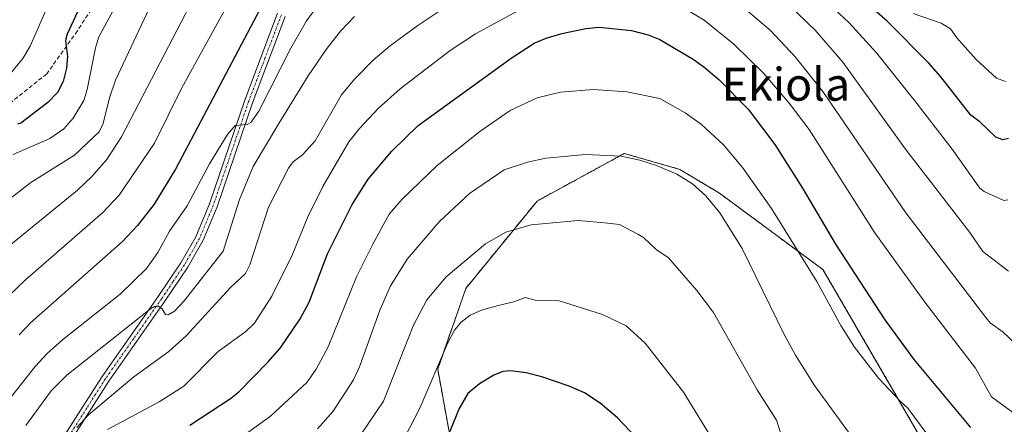
# Model space of a CAD drawing. Units: metres. Extents: x 658117 to 661592, y 4751073 to 4753465.
# Drawn here: x 661147 to 661387, y 4751654 to 4751752 of the extents above; entities that cross this region are included whole.
import ezdxf
from ezdxf.enums import TextEntityAlignment as Align

# ---------------------------------------------------------------- set-up
doc = ezdxf.new("R2010")
doc.units = ezdxf.units.M
doc.header["$MEASUREMENT"] = 0
for name, pattern in [('TRAZO_Y_PUNTO', [1, 0.5, -0.25, 0, -0.25]), ('TRAZOS', [0.75, 0.5, -0.25]), ('TRAZOSX2', [1.5, 1, -0.5])]:
    doc.linetypes.add(name, pattern=pattern)
for name, color, linetype, lineweight in [('Arbolado forestal', 92, 'TRAZOS', 0), ('Arbolado forestal CxS', 92, 'Continuous', 0), ('Camino', 19, 'Continuous', 0), ('Camino Cxs', 19, 'Continuous', 0), ('Camino eje', 39, 'TRAZO_Y_PUNTO', 13), ('Curva de nivel maestra', 36, 'Continuous', 30), ('Curva de nivel normal', 36, 'Continuous', 0), ('Pastizal CxS', 92, 'Continuous', 0), ('Senda', 19, 'TRAZOSX2', 0), ('Texto cartográfico', 19, 'Continuous', 0)]:
    doc.layers.add(name, color=color, linetype=linetype, lineweight=lineweight)
doc.styles.add('Arial', font='txt', dxfattribs={"height": 0.2})

# ---------------------------------------------------------------- blocks, each defined once
blk = doc.blocks.new('*U152')
at = {"layer": 'Arbolado forestal CxS', "color": 92, "linetype": 'Continuous', "lineweight": 0}
blk.add_polyline3d([(661378.29, 4751630.64, 1057.2), (661343.06, 4751691.17, 1053.57), (661317.84, 4751709.78, 1058.72), (661308.19, 4751715.57, 1059.28), (661294.68, 4751719.44, 1059.5), (661273.45, 4751707.85, 1063.09), (661256.08, 4751686.6, 1067.71), (661249.25, 4751666.91, 1070.3), (661257.55, 4751621.25, 1086.84)], dxfattribs=at)
blk = doc.blocks.new('*U181')
at = {"layer": 'Curva de nivel normal', "color": 36, "linetype": 'Continuous', "lineweight": 0}
for points in [[(661144.57, 4751659.13, 1030), (661151.24, 4751667.6, 1030), (661154.13, 4751670.77, 1030), (661157.84, 4751674.05, 1030), (661171.87, 4751685.21, 1030), (661178.35, 4751691.41, 1030), (661181.08, 4751695.31, 1030), (661183.92, 4751700.5, 1030), (661188.22, 4751706.68, 1030), (661193.69, 4751716.91, 1030), (661198.03, 4751724.07, 1030), (661199.93, 4751726.25, 1030), (661202.8, 4751726.49, 1030), (661203.72, 4751726.94, 1030), (661205.66, 4751729.77, 1030), (661213.49, 4751745.09, 1030), (661217.26, 4751751.73, 1030), (661221.03, 4751756.84, 1030)], [(661342.36, 4751757.88, 1030), (661349.34, 4751751.32, 1030), (661356.13, 4751743.89, 1030), (661365.47, 4751732.26, 1030), (661374.56, 4751720.5, 1030), (661381.3, 4751710.97, 1030), (661382.29, 4751710.18, 1030), (661387.11, 4751708, 1030), (661388.09, 4751708.12, 1030)]]:
    blk.add_polyline3d(points, dxfattribs=at)
blk = doc.blocks.new('*U182')
at = {"layer": 'Curva de nivel normal', "color": 36, "linetype": 'Continuous', "lineweight": 0}
blk.add_polyline3d([(661230.42, 4751650.88, 1065), (661236.07, 4751659.13, 1065), (661243.38, 4751677.68, 1065), (661246.59, 4751683.8, 1065), (661251.27, 4751689.4, 1065), (661260.9, 4751697.44, 1065), (661265.84, 4751700.3, 1065), (661272, 4751702.08, 1065), (661283.43, 4751703.09, 1065), (661289.9, 4751702.55, 1065), (661293.48, 4751702.16, 1065), (661298, 4751699.83, 1065), (661299.34, 4751698.99, 1065), (661302.43, 4751696.08, 1065), (661305.46, 4751694.05, 1065), (661312.33, 4751686.08, 1065), (661316.38, 4751680.77, 1065), (661327.02, 4751661.9, 1065), (661331.74, 4751654.5, 1065), (661333.34, 4751649.5, 1065)], dxfattribs=at)
blk = doc.blocks.new('*U183')
at = {"layer": 'Curva de nivel normal', "color": 36, "linetype": 'Continuous', "lineweight": 0}
blk.add_polyline3d([(661202.14, 4751650.9, 1055), (661208.52, 4751655.51, 1055), (661217.38, 4751663.71, 1055), (661219.62, 4751666.94, 1055), (661222.58, 4751672.36, 1055), (661229.48, 4751689.44, 1055), (661233.43, 4751697.35, 1055), (661237.43, 4751704.65, 1055), (661240.56, 4751708.28, 1055), (661249.1, 4751716.52, 1055), (661259.47, 4751724.8, 1055), (661266.85, 4751729.88, 1055), (661273.49, 4751732.94, 1055), (661279.13, 4751734.39, 1055), (661287.19, 4751735.04, 1055), (661295.29, 4751734.4, 1055), (661303.37, 4751732.78, 1055), (661309.53, 4751729.29, 1055), (661313.46, 4751726.51, 1055), (661318.8, 4751721.5, 1055), (661323.44, 4751716.04, 1055), (661330.56, 4751706.05, 1055), (661341.53, 4751688.28, 1055), (661347.43, 4751677.55, 1055), (661350.75, 4751672.31, 1055), (661356.59, 4751664.75, 1055), (661361.93, 4751659.09, 1055), (661363.74, 4751657.43, 1055), (661370.19, 4751648.73, 1055)], dxfattribs=at)
blk = doc.blocks.new('*U188')
at = {"layer": 'Curva de nivel normal', "color": 36, "linetype": 'Continuous', "lineweight": 0}
for points in [[(661387.5, 4751736.92, 1020), (661385.29, 4751737.77, 1020), (661380.34, 4751742.32, 1020), (661375.66, 4751747.61, 1020), (661374.14, 4751749.77, 1020), (661371.83, 4751751.12, 1020), (661364.99, 4751753.46, 1020)], [(661198.29, 4751756.05, 1020), (661186.93, 4751735.45, 1020), (661180.28, 4751721.93, 1020), (661171.69, 4751709.26, 1020), (661167.72, 4751705.04, 1020), (661148.85, 4751688.72, 1020), (661142.75, 4751682.85, 1020)]]:
    blk.add_polyline3d(points, dxfattribs=at)
blk = doc.blocks.new('*U189')
at = {"layer": 'Curva de nivel normal', "color": 36, "linetype": 'Continuous', "lineweight": 0}
blk.add_polyline3d([(661351.26, 4751648.92, 1060), (661341.01, 4751663.01, 1060), (661336.36, 4751670.39, 1060), (661333.6, 4751675.41, 1060), (661323.4, 4751696.32, 1060), (661317.93, 4751704.99, 1060), (661314.5, 4751709.12, 1060), (661311.28, 4751712.02, 1060), (661307.48, 4751714.38, 1060), (661302.55, 4751716.48, 1060), (661298.44, 4751717.84, 1060), (661293.88, 4751718.79, 1060), (661285.34, 4751719.16, 1060), (661275.59, 4751718.3, 1060), (661271.11, 4751717.32, 1060), (661265.41, 4751715.44, 1060), (661257.02, 4751709.67, 1060), (661249.56, 4751702.84, 1060), (661241.78, 4751693.74, 1060), (661237.65, 4751687.09, 1060), (661235.03, 4751681.09, 1060), (661230.23, 4751667.49, 1060), (661228.75, 4751664.32, 1060), (661223.82, 4751656.7, 1060), (661219.94, 4751652.44, 1060)], dxfattribs=at)
blk = doc.blocks.new('*U191')
at = {"layer": 'Curva de nivel normal', "color": 36, "linetype": 'Continuous', "lineweight": 0}
blk.add_polyline3d([(661145.83, 4751719.21, 1005), (661154.75, 4751723.05, 1005), (661158.19, 4751725.42, 1005), (661160.48, 4751728.02, 1005), (661163.03, 4751732.32, 1005), (661163.9, 4751735.01, 1005), (661165.89, 4751745.11, 1005), (661166.75, 4751747.81, 1005), (661181.64, 4751775.27, 1005)], dxfattribs=at)
blk = doc.blocks.new('*U204')
at = {"layer": 'Curva de nivel normal', "color": 36, "linetype": 'Continuous', "lineweight": 0}
for points in [[(661148.9, 4751653.2, 1035), (661155.11, 4751661.67, 1035), (661158.96, 4751665.45, 1035), (661179.33, 4751681.66, 1035), (661180.3, 4751682.18, 1035), (661181.25, 4751682.27, 1035), (661182.11, 4751681.63, 1035), (661182.96, 4751680.27, 1035), (661183.63, 4751680.13, 1035), (661185.13, 4751681.04, 1035), (661187.5, 4751683.54, 1035), (661197.03, 4751695.65, 1035), (661200.96, 4751708.23, 1035), (661204.3, 4751716.29, 1035), (661210.51, 4751726.76, 1035), (661217.67, 4751738.34, 1035), (661222.07, 4751744.78, 1035), (661225.55, 4751749.22, 1035), (661228.96, 4751752.75, 1035)], [(661335.19, 4751755.24, 1035), (661341.14, 4751749.48, 1035), (661347.9, 4751741.64, 1035), (661363.16, 4751720.52, 1035), (661378.81, 4751700.24, 1035), (661381.99, 4751695.57, 1035), (661388.23, 4751690.82, 1035)]]:
    blk.add_polyline3d(points, dxfattribs=at)
blk = doc.blocks.new('*U206')
at = {"layer": 'Curva de nivel normal', "color": 36, "linetype": 'Continuous', "lineweight": 0}
blk.add_polyline3d([(661143.63, 4751737.05, 995), (661148.18, 4751742.54, 995), (661150.01, 4751745.58, 995), (661168.49, 4751787.88, 995)], dxfattribs=at)
blk = doc.blocks.new('*U209')
at = {"layer": 'Curva de nivel normal', "color": 36, "linetype": 'Continuous', "lineweight": 0}
for points in [[(661389.93, 4751673.14, 1040), (661386.96, 4751675.96, 1040), (661383.75, 4751678.26, 1040), (661382.74, 4751679.49, 1040), (661363.25, 4751704.98, 1040), (661343.01, 4751734.55, 1040), (661336.29, 4751742.94, 1040), (661330.28, 4751749.38, 1040), (661324.77, 4751754.05, 1040)], [(661252.7, 4751756.06, 1040), (661244.44, 4751750.6, 1040), (661237.77, 4751745.75, 1040), (661233.5, 4751742.12, 1040), (661228.94, 4751737.49, 1040), (661225.84, 4751733.72, 1040), (661219.41, 4751722.51, 1040), (661216.33, 4751719.13, 1040), (661214.06, 4751717.39, 1040), (661212.93, 4751715.88, 1040), (661208, 4751706.36, 1040), (661203.47, 4751692.34, 1040), (661202.4, 4751690.2, 1040), (661198.75, 4751686.84, 1040), (661187.97, 4751675.05, 1040), (661183.77, 4751671.22, 1040), (661175.24, 4751665.09, 1040), (661164.21, 4751655.84, 1040), (661161.39, 4751652.76, 1040)]]:
    blk.add_polyline3d(points, dxfattribs=at)
blk = doc.blocks.new('*U210')
at = {"layer": 'Curva de nivel normal', "color": 36, "linetype": 'Continuous', "lineweight": 0}
blk.add_polyline3d([(661190.97, 4751759.61, 1015), (661172.21, 4751723.52, 1015), (661168.57, 4751717.92, 1015), (661164.99, 4751713.83, 1015), (661161.55, 4751710.49, 1015), (661144.78, 4751696.9, 1015)], dxfattribs=at)
blk = doc.blocks.new('*U216')
at = {"layer": 'Curva de nivel normal', "color": 36, "linetype": 'Continuous', "lineweight": 0}
for points in [[(661168.82, 4751652.23, 1045), (661181.39, 4751659.02, 1045), (661187.43, 4751662.8, 1045), (661195.78, 4751671.22, 1045), (661202.55, 4751676.08, 1045), (661204.65, 4751678.18, 1045), (661208.88, 4751684.75, 1045), (661213.81, 4751694.72, 1045), (661217.58, 4751704.05, 1045), (661221.25, 4751711.41, 1045), (661227.58, 4751722.23, 1045), (661230.16, 4751725.48, 1045), (661234.86, 4751730.47, 1045), (661240.06, 4751735.2, 1045), (661252.28, 4751744.53, 1045), (661258.46, 4751748.56, 1045), (661273.58, 4751756.72, 1045)], [(661306.55, 4751756.41, 1045), (661314.1, 4751751.85, 1045), (661321.34, 4751746.07, 1045), (661328.55, 4751739, 1045), (661334.84, 4751731.7, 1045), (661339.73, 4751725.31, 1045), (661355.73, 4751700.16, 1045), (661367.86, 4751683.25, 1045), (661380.23, 4751667.19, 1045), (661384.1, 4751660.2, 1045), (661391.05, 4751655.14, 1045)]]:
    blk.add_polyline3d(points, dxfattribs=at)
blk = doc.blocks.new('*U221')
at = {"layer": 'Curva de nivel normal', "color": 36, "linetype": 'Continuous', "lineweight": 0}
blk.add_polyline3d([(661134.34, 4751700.11, 1010), (661150.16, 4751712.37, 1010), (661160.78, 4751718.99, 1010), (661166.77, 4751724.7, 1010), (661167.78, 4751726.74, 1010), (661169.31, 4751732.99, 1010), (661170.78, 4751737.24, 1010), (661180.31, 4751757.56, 1010)], dxfattribs=at)
blk = doc.blocks.new('*U226')
at = {"layer": 'Curva de nivel normal', "color": 36, "linetype": 'Continuous', "lineweight": 0}
blk.add_polyline3d([(661241.24, 4751650.39, 1070), (661244.86, 4751657.47, 1070), (661251.6, 4751673.17, 1070), (661253.3, 4751676.41, 1070), (661254.97, 4751678.37, 1070), (661257.12, 4751680.06, 1070), (661259.9, 4751681.29, 1070), (661264, 4751682.4, 1070), (661267.77, 4751683.32, 1070), (661270.52, 4751684.36, 1070), (661273.29, 4751683.67, 1070), (661278.84, 4751683.54, 1070), (661289.37, 4751680.28, 1070), (661295.1, 4751677.52, 1070), (661299.73, 4751673.24, 1070), (661309.08, 4751661.37, 1070), (661323.56, 4751637.83, 1070)], dxfattribs=at)
blk = doc.blocks.new('*U229')
at = {"layer": 'Curva de nivel maestra', "color": 36, "linetype": 'Continuous', "lineweight": 30}
blk.add_polyline3d([(661188.87, 4751653.29, 1050), (661198.74, 4751659.78, 1050), (661200.81, 4751661.44, 1050), (661207.94, 4751668.7, 1050), (661210.94, 4751672.17, 1050), (661215.76, 4751679.19, 1050), (661217.92, 4751683.24, 1050), (661222.4, 4751695.03, 1050), (661228.43, 4751707.04, 1050), (661232.31, 4751713.16, 1050), (661238.05, 4751719.96, 1050), (661244.52, 4751726.26, 1050), (661267.12, 4751742.63, 1050), (661272.74, 4751746.29, 1050), (661275.64, 4751747.53, 1050), (661279.46, 4751748.67, 1050), (661285.35, 4751749.84, 1050), (661288.54, 4751750.15, 1050), (661296.47, 4751749.37, 1050), (661300.46, 4751748.31, 1050), (661303.3, 4751747.16, 1050), (661311.44, 4751742.38, 1050), (661314.08, 4751740.56, 1050), (661317.69, 4751737.44, 1050), (661324.81, 4751730.21, 1050), (661331.38, 4751721.58, 1050), (661338.07, 4751710.98, 1050), (661346.1, 4751697.4, 1050), (661358.15, 4751678.92, 1050), (661365.23, 4751669.31, 1050), (661379.02, 4751652.77, 1050)], dxfattribs=at)
blk = doc.blocks.new('*U230')
at = {"layer": 'Curva de nivel maestra', "color": 36, "linetype": 'Continuous', "lineweight": 30}
blk.add_polyline3d([(661298.89, 4751648.93, 1075), (661293.04, 4751655.12, 1075), (661288.78, 4751658.68, 1075), (661285, 4751661.16, 1075), (661281.29, 4751662.82, 1075), (661274.57, 4751665.1, 1075), (661270.75, 4751666.04, 1075), (661267.02, 4751666.52, 1075), (661265.1, 4751666.39, 1075), (661262.9, 4751665.46, 1075), (661259.41, 4751663.37, 1075), (661256.6, 4751661.02, 1075), (661254.46, 4751657.41, 1075), (661250.97, 4751648.86, 1075)], dxfattribs=at)
blk = doc.blocks.new('*U232')
at = {"layer": 'Curva de nivel maestra', "color": 36, "linetype": 'Continuous', "lineweight": 30}
for points in [[(661388.24, 4751723.12, 1025), (661386.88, 4751722.79, 1025), (661385.13, 4751723.43, 1025), (661381.24, 4751727.12, 1025), (661379.04, 4751728.78, 1025), (661371.79, 4751738.09, 1025), (661368.87, 4751741.39, 1025), (661358.73, 4751751.67, 1025), (661350.33, 4751759, 1025)], [(661205.99, 4751754.64, 1025), (661185.41, 4751715.6, 1025), (661180.19, 4751707.06, 1025), (661176.16, 4751701.87, 1025), (661172.5, 4751698.04, 1025), (661150.11, 4751678.23, 1025), (661147.28, 4751675.33, 1025)]]:
    blk.add_polyline3d(points, dxfattribs=at)
blk = doc.blocks.new('*U237')
at = {"layer": 'Curva de nivel maestra', "color": 36, "linetype": 'Continuous', "lineweight": 30}
blk.add_polyline3d([(661174.21, 4751781.3, 1000), (661159.01, 4751748.51, 1000), (661158.61, 4751746.89, 1000), (661159.08, 4751743.07, 1000), (661158.84, 4751740.17, 1000), (661158.03, 4751736.92, 1000), (661156.65, 4751734.27, 1000), (661154.26, 4751731.84, 1000), (661147.69, 4751726.84, 1000), (661146.9, 4751726.57, 1000)], dxfattribs=at)
blk = doc.blocks.new('*U240')
at = {"layer": 'Camino Cxs', "color": 19, "linetype": 'Continuous', "lineweight": 0}
for points in [[(661212.09, 4751752.81, 1027.25), (661204.14, 4751731.75, 1029.15), (661195.51, 4751706.45, 1032.15), (661192.14, 4751698.31, 1033.27), (661188.39, 4751691.78, 1033.92), (661182.82, 4751683.5, 1034.87), (661169.15, 4751664.06, 1037.74), (661160.16, 4751649.94, 1041.25)], [(661158.46, 4751650.98, 1039.95), (661167.49, 4751665.18, 1037.51), (661181.18, 4751684.63, 1034.45), (661186.69, 4751692.84, 1033.76), (661190.34, 4751699.19, 1032.9), (661193.63, 4751707.15, 1031.81), (661202.26, 4751732.43, 1028.76), (661210.25, 4751753.57, 1026.64)]]:
    blk.add_polyline3d(points, dxfattribs=at)

msp = doc.modelspace()

# ---------------------------------------------------------------- linework, layer by layer
at = {"layer": 'Arbolado forestal', "color": 92, "linetype": 'TRAZOS', "lineweight": 0}
msp.add_polyline3d([(661375.04, 4751636.24, 1055.5), (661343.06, 4751691.17, 1053.57), (661317.84, 4751709.78, 1058.72), (661308.19, 4751715.57, 1059.28), (661294.68, 4751719.44, 1059.5), (661273.45, 4751707.85, 1063.09), (661256.08, 4751686.6, 1067.71), (661249.25, 4751666.91, 1070.3), (661257.55, 4751621.25, 1086.84)], dxfattribs=at)
at = {"layer": 'Camino', "color": 19, "linetype": 'Continuous', "lineweight": 0}
for points in [[(661158.46, 4751650.98, 1039.95), (661167.49, 4751665.18, 1037.51), (661181.18, 4751684.63, 1034.45), (661186.69, 4751692.84, 1033.76), (661190.34, 4751699.19, 1032.9), (661193.63, 4751707.15, 1031.81), (661202.26, 4751732.43, 1028.76), (661210.25, 4751753.57, 1026.64)], [(661212.09, 4751752.81, 1027.25), (661204.14, 4751731.75, 1029.15), (661195.51, 4751706.45, 1032.15), (661192.14, 4751698.31, 1033.27), (661188.39, 4751691.78, 1033.92), (661182.82, 4751683.5, 1034.87), (661169.15, 4751664.06, 1037.74), (661160.16, 4751649.94, 1041.25)]]:
    msp.add_polyline3d(points, dxfattribs=at)
at = {"layer": 'Camino eje', "color": 39, "linetype": 'TRAZO_Y_PUNTO', "lineweight": 13}
msp.add_polyline3d([(661211.17, 4751753.19, 1027), (661207.18, 4751742.62, 1028.1), (661203.2, 4751732.09, 1028.96), (661198.89, 4751719.45, 1030.35), (661194.57, 4751706.8, 1031.99), (661192.93, 4751702.82, 1032.81), (661191.24, 4751698.75, 1033.11), (661187.54, 4751692.31, 1033.82), (661184.76, 4751688.17, 1033.93), (661182, 4751684.07, 1034.76), (661175.17, 4751674.35, 1035.86), (661168.32, 4751664.62, 1037.62), (661163.81, 4751657.52, 1039.1), (661159.31, 4751650.46, 1040.54)], dxfattribs=at)
at = {"layer": 'Pastizal CxS', "color": 92, "linetype": 'Continuous', "lineweight": 0}
for points in [[(661257.55, 4751621.25, 1086.84), (661249.25, 4751666.91, 1070.3), (661256.08, 4751686.6, 1067.71), (661273.45, 4751707.85, 1063.09), (661294.68, 4751719.44, 1059.5), (661308.19, 4751715.57, 1059.28), (661317.84, 4751709.78, 1058.72), (661343.06, 4751691.17, 1053.57), (661378.29, 4751630.64, 1057.2)], [(661375.04, 4751636.24, 1055.5), (661343.06, 4751691.17, 1053.57), (661317.84, 4751709.78, 1058.72), (661308.19, 4751715.57, 1059.28), (661294.68, 4751719.44, 1059.5), (661273.45, 4751707.85, 1063.09), (661256.08, 4751686.6, 1067.71), (661249.25, 4751666.91, 1070.3), (661257.55, 4751621.25, 1086.84)]]:
    msp.add_polyline3d(points, dxfattribs=at)
at = {"layer": 'Senda', "color": 19, "linetype": 'TRAZOSX2', "lineweight": 0}
msp.add_polyline3d([(661289.57, 4751842.4, 1000.81), (661272.01, 4751840.31, 1002.07), (661257.01, 4751837.31, 1003.5), (661227.01, 4751819.31, 1005.89), (661194.01, 4751791.81, 1005.55), (661175.51, 4751770.81, 1002.85), (661161.51, 4751749.31, 1000.67), (661154.01, 4751738.81, 997.86), (661144.01, 4751730.81, 996.91), (661133.01, 4751725.31, 996.66), (661109.51, 4751718.81, 994.1), (661094.51, 4751718.31, 997.07)], dxfattribs=at)

# ---------------------------------------------------------------- block references
at = {"layer": 'Arbolado forestal CxS', "color": 92, "linetype": 'Continuous', "lineweight": 0}
msp.add_blockref('*U152', (0, 0), dxfattribs=at)
at = {"layer": 'Camino Cxs', "color": 19, "linetype": 'Continuous', "lineweight": 0}
msp.add_blockref('*U240', (0, 0), dxfattribs=at)
at = {"layer": 'Curva de nivel maestra', "color": 36, "linetype": 'Continuous', "lineweight": 30}
for name in ['*U237', '*U232', '*U229', '*U230']:
    msp.add_blockref(name, (0, 0), dxfattribs=at)
at = {"layer": 'Curva de nivel normal', "color": 36, "linetype": 'Continuous', "lineweight": 0}
for name in ['*U221', '*U206', '*U210', '*U188', '*U181', '*U204', '*U209', '*U216', '*U183', '*U189', '*U182', '*U226', '*U191']:
    msp.add_blockref(name, (0, 0), dxfattribs=at)

# ---------------------------------------------------------------- texts
at = {"layer": 'Texto cartográfico', "color": 19, "linetype": 'Continuous', "lineweight": 0, "style": 'Arial'}
msp.add_text('Ekiola', height=8, dxfattribs=at).set_placement((661334.04, 4751736.28), align=Align.MIDDLE_CENTER)

doc.saveas('drawing.dxf')
